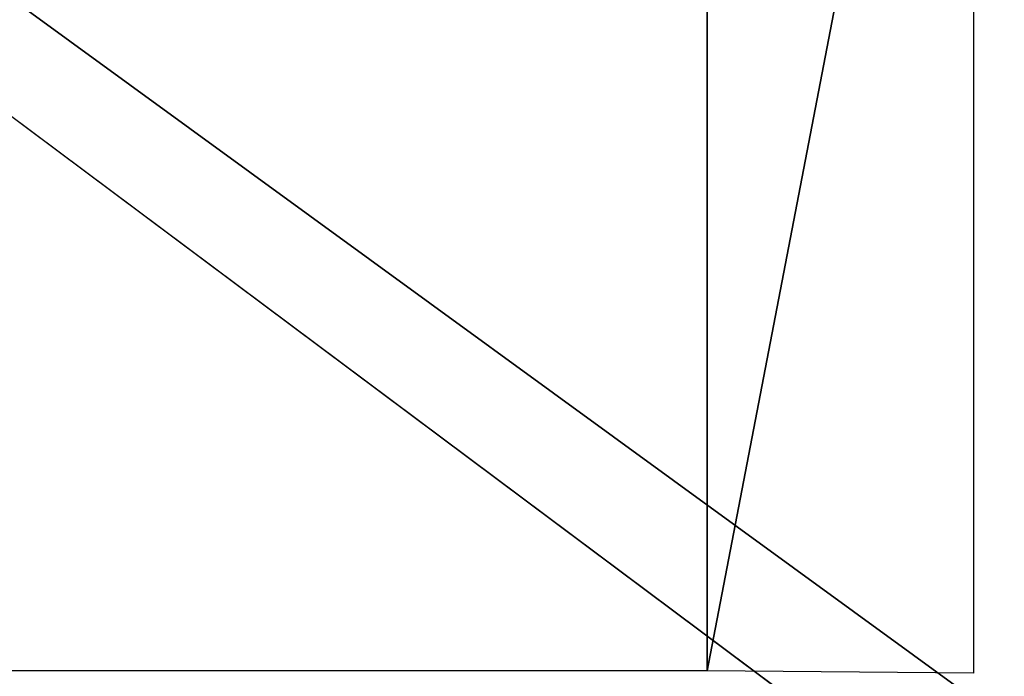
# Model space of a CAD drawing. Units: inches. Extents: x -0.88 to 0.88, y -0.49 to 1.69.
# Drawn here: x -0.43 to -0.37, y 1.12 to 1.16 of the extents above; entities that cross this region are included whole.
import ezdxf

# ---------------------------------------------------------------- set-up
doc = ezdxf.new("R2010")
doc.units = ezdxf.units.IN
doc.header["$LTSCALE"] = 65.185185
doc.header["$MEASUREMENT"] = 0
for name, color, linetype in [('113', 7, 'CONTINUOUS'), ('6', 7, 'CONTINUOUS'), ('8', 7, 'CONTINUOUS')]:
    doc.layers.add(name, color=color, linetype=linetype)

msp = doc.modelspace()

# ---------------------------------------------------------------- linework, layer by layer
at = {"layer": '113', "linetype": 'Continuous'}
for points in [[(-0.387326, 1.116657, -1.705709), (-0.387326, 1.215082, -1.705709), (-0.371441, 1.199197, -1.689961), (-0.387326, 1.116657, -1.705709)], [(-0.371441, 1.11652, -1.689961), (-0.387326, 1.116657, -1.705709), (-0.371441, 1.199197, -1.689961), (-0.371441, 1.11652, -1.689961)]]:
    msp.add_3dface(points, dxfattribs=at)
at = {"layer": '6', "linetype": 'Continuous'}
for points in [[(0.80315, 1.429134, 1.396654), (-0.80315, 1.429134, 1.396654), (0.561192, 0.761407, 1.396654), (0.80315, 1.429134, 1.396654)], [(-0.344653, 0.71817, 1.396654), (-0.80315, 1.429134, 1.396654), (-0.431389, 0.769957, 1.396654), (-0.344653, 0.71817, 1.396654)], [(-0.80315, 1.429134, 1.396654), (-0.344653, 0.71817, 1.396654), (-0.188702, 0.629649, 1.396654), (-0.80315, 1.429134, 1.396654)], [(0.561192, 0.761407, 1.396654), (-0.80315, 1.429134, 1.396654), (0.451475, 0.774502, 1.396654), (0.561192, 0.761407, 1.396654)], [(0.451475, 0.774502, 1.396654), (-0.80315, 1.429134, 1.396654), (0.352426, 0.725741, 1.396654), (0.451475, 0.774502, 1.396654)], [(0.352426, 0.725741, 1.396654), (-0.80315, 1.429134, 1.396654), (0.29555, 0.629649, 1.396654), (0.352426, 0.725741, 1.396654)], [(0.29555, 0.629649, 1.396654), (-0.80315, 1.429134, 1.396654), (0.05957, 0.785161, 1.396654), (0.29555, 0.629649, 1.396654)], [(0.05957, 0.785161, 1.396654), (-0.80315, 1.429134, 1.396654), (-0.05957, 0.785161, 1.396654), (0.05957, 0.785161, 1.396654)], [(-0.05957, 0.785161, 1.396654), (-0.80315, 1.429134, 1.396654), (-0.05957, 0.767936, 1.396654), (-0.05957, 0.785161, 1.396654)], [(-0.05957, 0.767936, 1.396654), (-0.80315, 1.429134, 1.396654), (-0.142088, 0.715555, 1.396654), (-0.05957, 0.767936, 1.396654)], [(-0.142088, 0.715555, 1.396654), (-0.80315, 1.429134, 1.396654), (-0.188702, 0.629649, 1.396654), (-0.142088, 0.715555, 1.396654)]]:
    msp.add_3dface(points, dxfattribs=at)
at = {"layer": '8', "linetype": 'Continuous'}
for points in [[(-0.514295, 1.116657, -1.705709), (-0.80315, 1.429134, -1.705709), (-0.387326, 1.215082, -1.705709), (-0.514295, 1.116657, -1.705709)], [(-0.387326, 1.116657, -1.705709), (-0.514295, 1.116657, -1.705709), (-0.387326, 1.215082, -1.705709), (-0.387326, 1.116657, -1.705709)]]:
    msp.add_3dface(points, dxfattribs=at)

doc.saveas('drawing.dxf')
